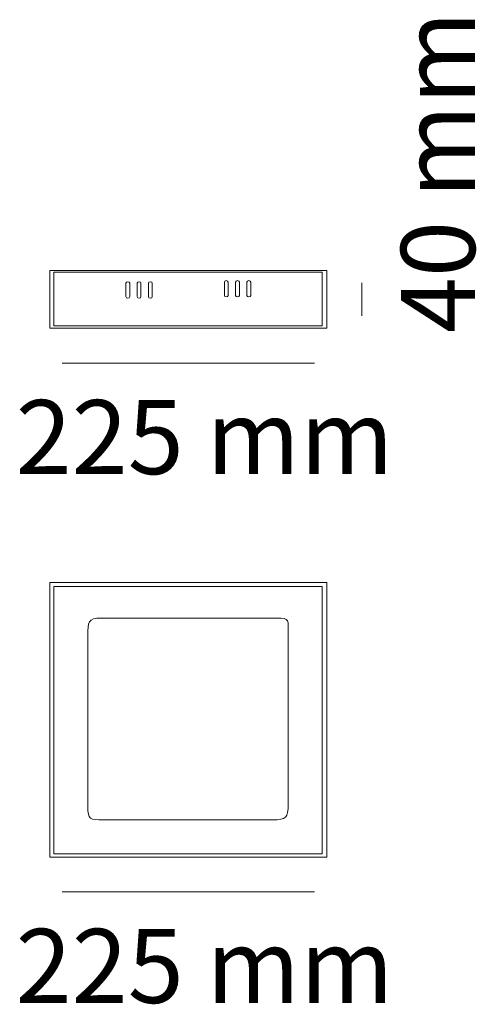
# Model space of a CAD drawing. Units: millimetres. Extents: x 0.3 to 13.4, y 1 to 29.2.
import ezdxf

# ---------------------------------------------------------------- set-up
doc = ezdxf.new("R2010")
doc.units = ezdxf.units.MM
doc.layers.add('Livello 1', color=7, linetype='Continuous')
doc.styles.add('MtXpl_Source_Sans_Pr', font='txt')

msp = doc.modelspace()

# ---------------------------------------------------------------- linework, layer by layer
at = {"layer": 'Livello 1', "lineweight": 18}
for p, q in [((10.135, 20.711), (10.135, 21.658)), ((1.54, 19.358), (8.782, 19.358)), ((1.54, 4.204), (8.782, 4.204))]:
    msp.add_line(p, q, dxfattribs=at)
at = {"layer": 'Livello 1', "lineweight": 0}
for points in [[(1.187, 20.358), (9.134, 20.358), (9.134, 22.01), (1.187, 22.01), (1.187, 20.358)], [(1.187, 5.204), (9.134, 5.204), (9.134, 13.071), (1.187, 13.071), (1.187, 5.204)]]:
    msp.add_lwpolyline(points, dxfattribs=at)
at = {"layer": 'Livello 1', "lineweight": 9}
for points in [[(1.31, 21.96), (8.996, 21.96), (8.996, 20.43), (1.31, 20.43), (1.31, 21.96)], [(8.996, 5.301), (1.31, 5.301), (1.31, 12.958), (8.996, 12.958), (8.996, 5.301)]]:
    msp.add_lwpolyline(points, dxfattribs=at)
for points, knots in [([(3.426, 21.22), (3.395, 21.22), (3.371, 21.239), (3.371, 21.263), (3.371, 21.263), (3.371, 21.645), (3.371, 21.645), (3.371, 21.669), (3.395, 21.689), (3.426, 21.689), (3.456, 21.689), (3.481, 21.669), (3.481, 21.645), (3.481, 21.645), (3.481, 21.263), (3.481, 21.263), (3.481, 21.239), (3.456, 21.22), (3.426, 21.22)], [0, 0, 0, 0, 1, 1, 1, 2, 2, 2, 3, 3, 3, 4, 4, 4, 5, 5, 5, 6, 6, 6, 6]), ([(3.749, 21.22), (3.719, 21.22), (3.695, 21.239), (3.695, 21.263), (3.695, 21.263), (3.695, 21.645), (3.695, 21.645), (3.695, 21.669), (3.719, 21.689), (3.749, 21.689), (3.78, 21.689), (3.804, 21.669), (3.804, 21.645), (3.804, 21.645), (3.804, 21.263), (3.804, 21.263), (3.804, 21.239), (3.78, 21.22), (3.749, 21.22)], [0, 0, 0, 0, 1, 1, 1, 2, 2, 2, 3, 3, 3, 4, 4, 4, 5, 5, 5, 6, 6, 6, 6]), ([(4.073, 21.22), (4.042, 21.22), (4.018, 21.239), (4.018, 21.263), (4.018, 21.263), (4.018, 21.645), (4.018, 21.645), (4.018, 21.669), (4.042, 21.689), (4.073, 21.689), (4.103, 21.689), (4.128, 21.669), (4.128, 21.645), (4.128, 21.645), (4.128, 21.263), (4.128, 21.263), (4.128, 21.239), (4.103, 21.22), (4.073, 21.22)], [0, 0, 0, 0, 1, 1, 1, 2, 2, 2, 3, 3, 3, 4, 4, 4, 5, 5, 5, 6, 6, 6, 6]), ([(6.25, 21.254), (6.219, 21.254), (6.195, 21.273), (6.195, 21.297), (6.195, 21.297), (6.195, 21.679), (6.195, 21.679), (6.195, 21.703), (6.219, 21.723), (6.25, 21.723), (6.28, 21.723), (6.304, 21.703), (6.304, 21.679), (6.304, 21.679), (6.304, 21.297), (6.304, 21.297), (6.304, 21.273), (6.28, 21.254), (6.25, 21.254)], [0, 0, 0, 0, 1, 1, 1, 2, 2, 2, 3, 3, 3, 4, 4, 4, 5, 5, 5, 6, 6, 6, 6]), ([(6.573, 21.254), (6.542, 21.254), (6.518, 21.273), (6.518, 21.297), (6.518, 21.297), (6.518, 21.679), (6.518, 21.679), (6.518, 21.703), (6.542, 21.723), (6.573, 21.723), (6.603, 21.723), (6.628, 21.703), (6.628, 21.679), (6.628, 21.679), (6.628, 21.297), (6.628, 21.297), (6.628, 21.273), (6.603, 21.254), (6.573, 21.254)], [0, 0, 0, 0, 1, 1, 1, 2, 2, 2, 3, 3, 3, 4, 4, 4, 5, 5, 5, 6, 6, 6, 6]), ([(6.896, 21.254), (6.866, 21.254), (6.841, 21.273), (6.841, 21.297), (6.841, 21.297), (6.841, 21.679), (6.841, 21.679), (6.841, 21.703), (6.866, 21.723), (6.896, 21.723), (6.927, 21.723), (6.951, 21.703), (6.951, 21.679), (6.951, 21.679), (6.951, 21.297), (6.951, 21.297), (6.951, 21.273), (6.927, 21.254), (6.896, 21.254)], [0, 0, 0, 0, 1, 1, 1, 2, 2, 2, 3, 3, 3, 4, 4, 4, 5, 5, 5, 6, 6, 6, 6]), ([(8.025, 6.71), (8.025, 6.333), (7.962, 6.271), (7.584, 6.271), (7.584, 6.271), (2.722, 6.271), (2.722, 6.271), (2.344, 6.271), (2.281, 6.272), (2.281, 6.649), (2.281, 6.649), (2.281, 11.554), (2.281, 11.554), (2.281, 11.931), (2.284, 12.054), (2.662, 12.054), (2.662, 12.054), (7.705, 12.054), (7.705, 12.054), (8.084, 12.054), (8.025, 11.992), (8.025, 11.615), (8.025, 11.615), (8.025, 6.71), (8.025, 6.71)], [0, 0, 0, 0, 1, 1, 1, 2, 2, 2, 3, 3, 3, 4, 4, 4, 5, 5, 5, 6, 6, 6, 7, 7, 7, 8, 8, 8, 8])]:
    msp.add_open_spline(points, degree=3, knots=knots, dxfattribs=at)

# ---------------------------------------------------------------- texts
at = {"layer": 'Livello 1', "style": 'MtXpl_Source_Sans_Pr'}
msp.add_text('40 mm', height=2.123, rotation=90, dxfattribs=at).set_placement((13.383, 20.216))
for p in [(0.21, 16.176), (0.21, 1.023)]:
    msp.add_text('225 mm', height=2.123, dxfattribs=at).set_placement(p)

doc.saveas('drawing.dxf')
